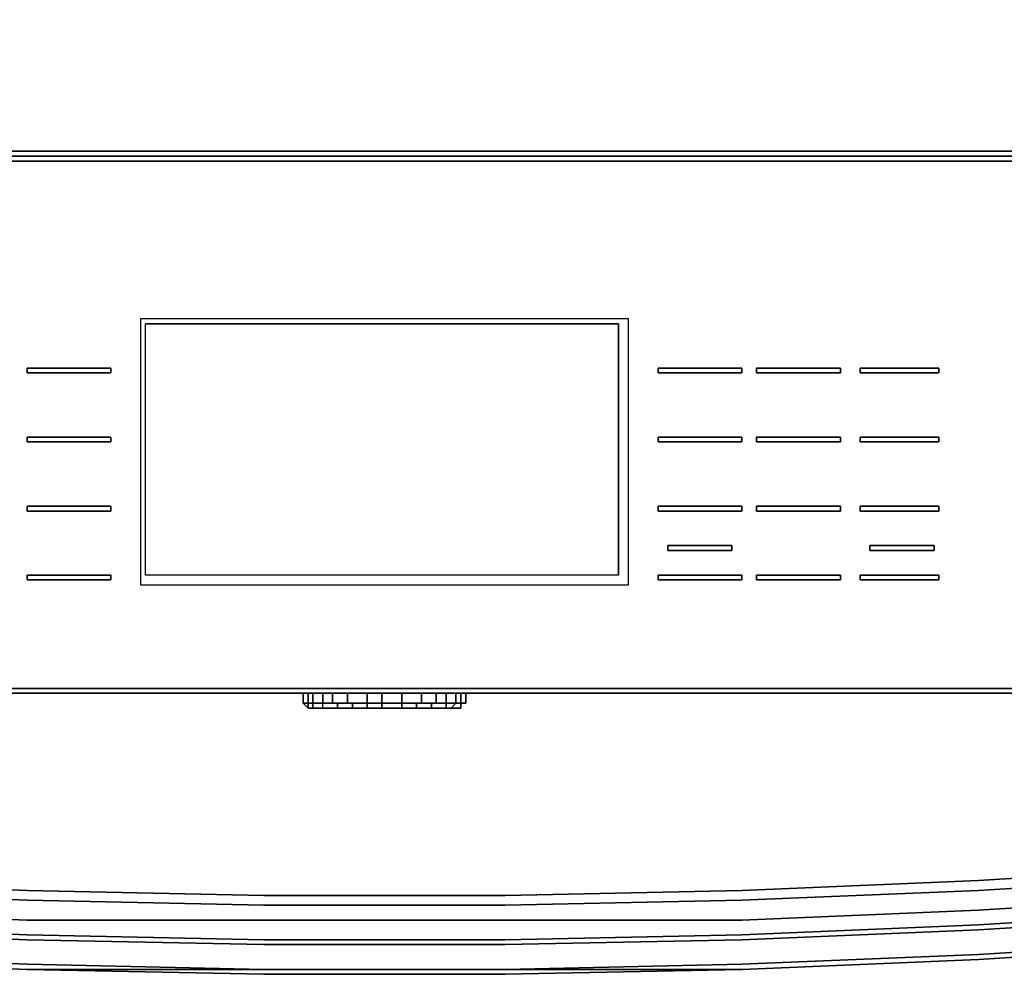
# Model space of a CAD drawing. Units: inches. Extents: x 0 to 30, y -30 to 0.
# Drawn here: x 11.6 to 20.8, y -30 to -21 of the extents above; entities that cross this region are included whole.
import ezdxf

# ---------------------------------------------------------------- set-up
doc = ezdxf.new("R2010")
doc.units = ezdxf.units.IN
doc.header["$MEASUREMENT"] = 0
doc.layers.get('0').update_dxf_attribs({"true_color": 0x5890e1})

msp = doc.modelspace()

# ---------------------------------------------------------------- linework, layer by layer
at = {"color": 86, "elevation": 0}
for points in [[(29.9209, -22.2724), (29.9209, -2.3938), (29.9209, -22.2724), (29.9209, -2.3938), (29.9209, -22.2724), (29.8749, -22.2724), (29.8749, -2.3938), (29.8749, -22.2724), (14.9605, -22.2724), (0.0919, -22.2724), (0.0919, -2.3938), (0.0919, -22.2724), (14.9605, -22.2724), (29.8749, -22.2724), (29.8749, -2.3938)], [(0.1839, -22.2724), (29.783, -22.2724), (0.1839, -22.2724), (0.0919, -22.3183), (0.046, -22.3643), (0, -22.4102), (0, -27.2414)], [(0.0919, -22.2724), (29.8749, -22.2724), (0.0919, -22.2724), (29.8749, -22.2724), (29.783, -22.2724), (29.8749, -22.2724), (29.783, -22.2724), (29.8749, -22.2724), (29.9209, -22.2724), (29.8749, -22.2724), (0.0919, -22.2724)]]:
    msp.add_lwpolyline(points, dxfattribs=at)
msp.add_lwpolyline([(0.1839, -22.2724), (29.783, -22.2724), (29.8749, -22.3183), (29.783, -22.2724)], close=True, dxfattribs=at)
at = {"color": 56, "elevation": 0}
for points in [[(0.1839, -22.2724), (15.0064, -22.2724), (0.1839, -22.2724), (15.0064, -22.2724), (29.783, -22.2724), (15.0064, -22.2724), (29.783, -22.2724), (15.0064, -22.2724), (29.783, -22.2724), (15.0064, -22.2724), (29.783, -22.2724), (15.0064, -22.2724), (29.783, -22.2724), (15.0064, -22.2724), (29.783, -22.2724)], [(0.1839, -22.2724), (15.0064, -22.2724), (29.783, -22.2724)], [(15.0064, -22.2724), (0.1839, -22.2724)], [(29.7371, -22.3183), (15.0064, -22.3183), (0.2298, -22.3183), (15.0064, -22.3183), (29.7371, -22.3183), (15.0064, -22.3183), (0.2298, -22.3183)], [(29.7371, -22.3643), (15.0064, -22.3643), (0.2298, -22.3643), (15.0064, -22.3643), (0.2298, -22.3643), (15.0064, -22.3643), (0.2298, -22.3643), (15.0064, -22.3643), (29.7371, -22.3643)], [(29.7371, -22.3643), (15.0064, -22.3643), (29.7371, -22.3643), (15.0064, -22.3643), (29.7371, -22.3643), (15.0064, -22.3643), (0.2298, -22.3643), (15.0064, -22.3643), (0.2298, -22.3643)], [(17.1704, -26.2289), (17.1704, -23.8823), (12.7505, -23.8823)], [(17.1704, -26.2289), (12.7505, -26.2289), (12.7505, -23.8823)], [(15.0064, -27.3333), (29.783, -27.3333), (29.8749, -27.3333), (29.9209, -27.2873), (29.8749, -27.2414), (29.8749, -27.1494)], [(15.0064, -27.2873), (0.2298, -27.2873), (15.0064, -27.2873), (0.2298, -27.2873), (15.0064, -27.2873), (0.2298, -27.2873), (15.0064, -27.2873), (29.7371, -27.2873), (15.0064, -27.2873), (29.7371, -27.2873), (29.783, -27.3333), (15.0064, -27.3333), (0.1839, -27.3333)], [(0.2298, -27.2873), (15.0064, -27.2873), (0.2298, -27.2873), (15.0064, -27.2873), (29.7371, -27.2873)], [(0.2298, -27.2873), (15.0064, -27.2873), (29.7371, -27.2873), (15.0064, -27.2873), (29.7371, -27.2873), (15.0064, -27.2873), (29.7371, -27.2873), (15.0064, -27.2873), (0.2298, -27.2873)], [(0.1839, -27.3333), (15.0064, -27.3333)], [(29.783, -27.3333), (15.0064, -27.3333), (29.783, -27.3333)]]:
    msp.add_lwpolyline(points, dxfattribs=at)
for points in [[(0.1839, -22.2724), (15.0064, -22.2724)], [(0.1839, -22.2724), (15.0064, -22.2724)], [(0.1839, -22.2724), (15.0064, -22.2724)], [(12.7045, -23.8364), (12.7045, -26.3209), (17.2624, -26.3209), (17.2624, -23.8364)], [(12.7045, -26.3209), (17.2624, -26.3209), (17.2624, -23.8364), (12.7045, -23.8364)], [(12.7505, -23.8823), (17.1704, -23.8823), (17.1704, -26.2289), (12.7505, -26.2289)], [(12.7505, -23.8823), (17.1704, -23.8823), (17.1704, -26.2289), (12.7505, -26.2289)], [(0.1839, -27.3333), (15.0064, -27.3333)], [(15.0064, -27.3333), (0.1839, -27.3333)], [(15.0064, -27.3333), (0.1839, -27.3333)], [(15.0064, -27.3333), (0.1839, -27.3333)], [(29.783, -27.3333), (15.0064, -27.3333)], [(29.783, -27.3333), (15.0064, -27.3333)], [(29.783, -27.3333), (15.0064, -27.3333)], [(29.783, -27.3333), (15.0064, -27.3333)]]:
    msp.add_lwpolyline(points, close=True, dxfattribs=at)
at = {"color": 198, "elevation": 0}
for points in [[(11.6461, -24.296), (12.4287, -24.296), (12.4287, -24.342), (11.6461, -24.342)], [(11.6461, -24.342), (12.4287, -24.342), (12.4287, -24.296), (11.6461, -24.296)], [(17.5381, -24.296), (18.3208, -24.296), (18.3208, -24.342), (17.5381, -24.342)], [(17.5381, -24.342), (18.3208, -24.342), (18.3208, -24.296), (17.5381, -24.296)], [(18.4586, -24.296), (19.2413, -24.296), (19.2413, -24.342), (18.4586, -24.342)], [(18.4586, -24.342), (19.2413, -24.342), (19.2413, -24.296), (18.4586, -24.296)], [(19.4251, -24.296), (20.1618, -24.296), (20.1618, -24.342), (19.4251, -24.342)], [(19.4251, -24.342), (20.1618, -24.342), (20.1618, -24.296), (19.4251, -24.296)], [(11.6461, -24.9407), (12.4287, -24.9407), (12.4287, -24.9867), (11.6461, -24.9867)], [(11.6461, -24.9867), (12.4287, -24.9867), (12.4287, -24.9407), (11.6461, -24.9407)], [(17.5381, -24.9407), (18.3208, -24.9407), (18.3208, -24.9867), (17.5381, -24.9867)], [(17.5381, -24.9867), (18.3208, -24.9867), (18.3208, -24.9407), (17.5381, -24.9407)], [(18.4586, -24.9407), (19.2413, -24.9407), (19.2413, -24.9867), (18.4586, -24.9867)], [(18.4586, -24.9867), (19.2413, -24.9867), (19.2413, -24.9407), (18.4586, -24.9407)], [(19.4251, -24.9407), (20.1618, -24.9407), (20.1618, -24.9867), (19.4251, -24.9867)], [(19.4251, -24.9867), (20.1618, -24.9867), (20.1618, -24.9407), (19.4251, -24.9407)], [(11.6461, -25.5854), (12.4287, -25.5854), (12.4287, -25.6314), (11.6461, -25.6314)], [(11.6461, -25.6314), (12.4287, -25.6314), (12.4287, -25.5854), (11.6461, -25.5854)], [(17.5381, -25.5854), (18.3208, -25.5854), (18.3208, -25.6314), (17.5381, -25.6314)], [(17.5381, -25.6314), (18.3208, -25.6314), (18.3208, -25.5854), (17.5381, -25.5854)], [(18.4586, -25.5854), (19.2413, -25.5854), (19.2413, -25.6314), (18.4586, -25.6314)], [(18.4586, -25.6314), (19.2413, -25.6314), (19.2413, -25.5854), (18.4586, -25.5854)], [(19.4251, -25.5854), (20.1618, -25.5854), (20.1618, -25.6314), (19.4251, -25.6314)], [(19.4251, -25.6314), (20.1618, -25.6314), (20.1618, -25.5854), (19.4251, -25.5854)], [(17.6301, -25.9532), (18.2288, -25.9532), (18.2288, -25.9991), (17.6301, -25.9991)], [(17.6301, -25.9991), (18.2288, -25.9991), (18.2288, -25.9532), (17.6301, -25.9532)], [(19.517, -25.9532), (20.1158, -25.9532), (20.1158, -25.9991), (19.517, -25.9991)], [(19.517, -25.9991), (20.1158, -25.9991), (20.1158, -25.9532), (19.517, -25.9532)], [(11.6461, -26.2289), (12.4287, -26.2289), (12.4287, -26.2749), (11.6461, -26.2749)], [(11.6461, -26.2749), (12.4287, -26.2749), (12.4287, -26.2289), (11.6461, -26.2289)], [(17.5381, -26.2289), (18.3208, -26.2289), (18.3208, -26.2749), (17.5381, -26.2749)], [(17.5381, -26.2749), (18.3208, -26.2749), (18.3208, -26.2289), (17.5381, -26.2289)], [(18.4586, -26.2289), (19.2413, -26.2289), (19.2413, -26.2749), (18.4586, -26.2749)], [(18.4586, -26.2749), (19.2413, -26.2749), (19.2413, -26.2289), (18.4586, -26.2289)], [(20.1618, -26.2749), (19.4251, -26.2749), (19.4251, -26.2289), (20.1618, -26.2289)], [(19.4251, -26.2749), (20.1618, -26.2749), (20.1618, -26.2289), (19.4251, -26.2289)]]:
    msp.add_lwpolyline(points, close=True, dxfattribs=at)
at = {"color": 95, "elevation": 0}
for points in [[(2.5317, -27.3333), (2.6696, -28.7594), (2.6696, -28.5756), (2.6696, -28.4836), (2.7156, -28.5296), (2.7156, -28.6215), (4.9715, -28.8526), (7.2274, -29.0364), (9.4362, -29.1743), (11.6461, -29.2662), (13.8561, -29.3122), (16.1108, -29.3122), (18.3208, -29.2662), (20.5307, -29.1743), (22.7394, -29.0364), (24.9035, -28.8526), (27.2513, -28.6215), (27.2513, -28.5296), (27.2513, -28.6215)], [(24.9035, -28.7594), (22.7394, -28.9445), (20.5307, -29.0824), (18.3208, -29.1743), (16.1108, -29.2203), (13.8561, -29.2203), (11.6461, -29.1743), (9.4362, -29.0824), (7.2274, -28.9445), (4.9715, -28.7594), (2.7156, -28.5296)], [(24.9035, -28.7594), (27.2513, -28.5296), (27.2513, -28.6215), (24.9035, -28.8526), (22.7394, -29.0364), (20.5307, -29.1743), (18.3208, -29.2662), (16.1108, -29.3122)], [(27.2513, -28.6215), (27.2513, -28.7594), (27.2513, -28.9445), (27.2513, -28.9905), (24.9035, -29.2203), (22.7394, -29.4041), (20.5307, -29.542), (18.3208, -29.634), (16.1108, -29.6799), (13.8561, -29.6799), (11.6461, -29.634), (9.4362, -29.542), (7.2274, -29.4041), (4.9715, -29.2203), (2.7156, -28.9445)], [(16.1108, -29.3122), (18.3208, -29.2662), (20.5307, -29.1743), (22.7394, -29.0364), (24.9035, -28.8526), (27.2513, -28.6215), (27.2513, -28.8066), (24.9035, -29.0364), (22.7394, -29.2203), (20.5307, -29.3582), (18.3208, -29.4501), (16.1108, -29.4501)], [(16.1108, -29.4501), (18.3208, -29.4501), (20.5307, -29.3582), (22.7394, -29.2203), (24.9035, -29.0364), (27.2513, -28.8066), (27.2513, -28.9445), (27.2513, -28.7594)], [(9.4362, -29.4961), (11.6461, -29.588), (13.8561, -29.634), (16.1108, -29.634), (18.3208, -29.588), (20.5307, -29.4961), (22.7394, -29.3582), (24.9035, -29.1743), (27.2513, -28.9445), (27.2513, -28.8066), (24.9035, -29.0364), (22.7394, -29.2203), (20.5307, -29.3582), (18.3208, -29.4501), (16.1108, -29.4501), (13.8561, -29.4501), (11.6461, -29.4501), (9.4362, -29.3582)], [(13.8561, -29.2203), (11.6461, -29.1743), (9.4362, -29.0824), (7.2274, -28.9445)], [(16.1108, -29.2203), (18.3208, -29.1743), (16.1108, -29.2203), (13.8561, -29.2203), (11.6461, -29.1743), (9.4362, -29.0824), (7.2274, -28.9445)], [(13.8561, -29.2203), (16.1108, -29.2203)], [(22.7394, -29.634), (20.5307, -29.7718), (18.3208, -29.8638), (16.1108, -29.911), (13.8561, -29.911), (16.1108, -29.911), (13.8561, -29.911), (16.1108, -29.911), (18.3208, -29.911), (16.1108, -29.9569), (18.3208, -29.911), (20.5307, -29.8178), (18.3208, -29.911), (20.5307, -29.8178), (18.3208, -29.911), (20.5307, -29.8178), (18.3208, -29.911), (16.1108, -29.9569), (18.3208, -29.911), (16.1108, -29.9569), (13.8561, -29.9569), (11.6461, -29.911), (13.8561, -29.911), (11.6461, -29.8638), (9.4362, -29.7718)], [(18.3208, -29.911), (16.1108, -29.911), (18.3208, -29.8638), (20.5307, -29.7718), (22.7394, -29.634), (20.5307, -29.7718), (18.3208, -29.8638), (16.1108, -29.911), (18.3208, -29.911), (20.5307, -29.8178), (22.7394, -29.6799), (20.5307, -29.8178), (22.7394, -29.6799), (20.5307, -29.8178), (22.7394, -29.6799), (20.5307, -29.8178), (22.7394, -29.6799)], [(9.4362, -29.8178), (11.6461, -29.911), (9.4362, -29.8178), (11.6461, -29.911), (9.4362, -29.8178), (11.6461, -29.911), (9.4362, -29.8178), (11.6461, -29.911), (13.8561, -29.9569), (11.6461, -29.911), (13.8561, -29.9569), (11.6461, -29.911), (13.8561, -29.911), (11.6461, -29.911)]]:
    msp.add_lwpolyline(points, dxfattribs=at)
at = {"color": 41, "elevation": 0}
for points in [[(14.2238, -27.4252), (14.2238, -27.3333)], [(14.2698, -27.4252), (14.2698, -27.3333), (14.2238, -27.3333), (14.2238, -27.4252)], [(14.2698, -27.3333), (14.3157, -27.3333), (14.3157, -27.4252), (14.2698, -27.4252), (14.3157, -27.4252), (14.3157, -27.3333)], [(14.3157, -27.3333), (14.4077, -27.3333), (14.4077, -27.4252), (14.3157, -27.4252), (14.4077, -27.4252), (14.4077, -27.3333)], [(14.4077, -27.3333), (14.4996, -27.3333), (14.4996, -27.4252), (14.4077, -27.4252), (14.4996, -27.4252), (14.4996, -27.3333)], [(14.4996, -27.3333), (14.6387, -27.3333), (14.6387, -27.4252), (14.4996, -27.4252), (14.6387, -27.4252), (14.6387, -27.3333)], [(14.6387, -27.3333), (14.8226, -27.3333), (14.8226, -27.4252), (14.6387, -27.4252), (14.8226, -27.4252), (14.8226, -27.3333)], [(14.8226, -27.3333), (14.9605, -27.3333), (14.9605, -27.4252), (14.8226, -27.4252), (14.9605, -27.4252), (14.9605, -27.3333)], [(15.1443, -27.3333), (15.1443, -27.4252), (14.9605, -27.4252), (14.9605, -27.3333)], [(15.1443, -27.4252), (15.1443, -27.3333), (15.3282, -27.3333), (15.3282, -27.4252)], [(15.3282, -27.3333), (15.4673, -27.3333), (15.4673, -27.4252), (15.3282, -27.4252), (15.4673, -27.4252), (15.4673, -27.3333)], [(15.6971, -27.3333), (15.7431, -27.3333), (15.7431, -27.4252), (15.6971, -27.4252), (15.7431, -27.4252), (15.7431, -27.3333)], [(14.2698, -27.4712), (14.2238, -27.4252)], [(14.2238, -27.4252), (14.2698, -27.4712), (14.2698, -27.4252)], [(14.2698, -27.4712), (14.2698, -27.4252)], [(14.3157, -27.4712), (14.3157, -27.4252)], [(14.3617, -27.4712), (14.3157, -27.4712)], [(14.4077, -27.4252), (14.5455, -27.4252), (14.5455, -27.4712), (14.4077, -27.4712)], [(14.5455, -27.4712), (14.5455, -27.4252), (14.6847, -27.4252), (14.6847, -27.4712)], [(14.6847, -27.4712), (14.5455, -27.4712), (14.6847, -27.4712), (14.6847, -27.4252), (14.8226, -27.4252), (14.8226, -27.4712), (14.6847, -27.4712), (14.8226, -27.4712)], [(14.8226, -27.4252), (14.8226, -27.4712), (14.6847, -27.4712), (14.6847, -27.4252)], [(14.8226, -27.4252), (14.9605, -27.4252), (14.9605, -27.4712), (14.8226, -27.4712)], [(14.9605, -27.4252), (14.8226, -27.4252)], [(15.1443, -27.4252), (15.1443, -27.4712), (14.9605, -27.4712), (14.9605, -27.4252)], [(14.9605, -27.4252), (15.1443, -27.4252)], [(15.1443, -27.4712), (14.9605, -27.4712)], [(15.1443, -27.4252), (15.2822, -27.4252), (15.2822, -27.4712), (15.1443, -27.4712)], [(15.3282, -27.4252), (15.2822, -27.4252), (15.1443, -27.4252)], [(15.2822, -27.4712), (15.2822, -27.4252), (15.4213, -27.4252), (15.4213, -27.4712)], [(15.3282, -27.4252), (15.4673, -27.4252), (15.4213, -27.4252), (15.2822, -27.4252)], [(15.4213, -27.4712), (15.4213, -27.4252), (15.5592, -27.4252), (15.5592, -27.4712)], [(15.4673, -27.4252), (15.5592, -27.4252), (15.4213, -27.4252)], [(15.5592, -27.4252), (15.6511, -27.4252), (15.6052, -27.4712), (15.5592, -27.4712)], [(15.6971, -27.4252), (15.6971, -27.4712), (15.6052, -27.4712), (15.6511, -27.4252)], [(15.6511, -27.4712), (15.6052, -27.4712)], [(15.6971, -27.4252), (15.6511, -27.4252)], [(15.6971, -27.4252), (15.6971, -27.4712)], [(15.7431, -27.4252), (15.6971, -27.4252)]]:
    msp.add_lwpolyline(points, close=True, dxfattribs=at)
for points in [[(14.2238, -27.3333), (14.2698, -27.3333), (14.2698, -27.4252), (14.2238, -27.4252)], [(14.2698, -27.4252), (14.2698, -27.3333)], [(14.3157, -27.4252), (14.3157, -27.3333)], [(14.4077, -27.4252), (14.4077, -27.3333)], [(14.4996, -27.4252), (14.4996, -27.3333)], [(14.6387, -27.4252), (14.6387, -27.3333)], [(14.8226, -27.4252), (14.8226, -27.3333)], [(14.9605, -27.4712), (15.1443, -27.4712), (15.1443, -27.4252), (14.9605, -27.4252), (15.1443, -27.4252), (15.1443, -27.3333), (14.9605, -27.3333)], [(15.3282, -27.4252), (15.2822, -27.4252), (15.4213, -27.4252), (15.4213, -27.4712), (15.2822, -27.4712), (15.4213, -27.4712), (15.2822, -27.4712), (15.1443, -27.4712), (15.2822, -27.4712), (15.2822, -27.4252), (15.1443, -27.4252), (15.3282, -27.4252), (15.3282, -27.3333), (15.1443, -27.3333)], [(15.3282, -27.4252), (15.3282, -27.3333)], [(15.6052, -27.4712), (15.5133, -27.4712), (15.4213, -27.4712), (15.5592, -27.4712), (15.5592, -27.4252), (15.5592, -27.3333), (15.4673, -27.3333), (15.5592, -27.3333), (15.5592, -27.4252), (15.4673, -27.4252), (15.4673, -27.3333)], [(15.6052, -27.4712), (15.6971, -27.4712), (15.6971, -27.4252), (15.6511, -27.4252), (15.6511, -27.3333), (15.5592, -27.3333), (15.6511, -27.3333), (15.6511, -27.4252), (15.5592, -27.4252), (15.5592, -27.3333)], [(15.6052, -27.4712), (15.6971, -27.4712), (15.6971, -27.4252), (15.6971, -27.3333), (15.6511, -27.3333), (15.6971, -27.3333), (15.6971, -27.4252), (15.6511, -27.4252), (15.6511, -27.3333)], [(15.6971, -27.4252), (15.6971, -27.3333)], [(15.7431, -27.3333), (15.7431, -27.4252), (15.6971, -27.4252)], [(14.2238, -27.4252), (14.2698, -27.4252)], [(14.2698, -27.4252), (14.2238, -27.4252)], [(14.2238, -27.4252), (14.2698, -27.4252)], [(14.2698, -27.4252), (14.3157, -27.4252)], [(14.3157, -27.4252), (14.2698, -27.4252)], [(14.2698, -27.4252), (14.3157, -27.4252)], [(14.2698, -27.4252), (14.3157, -27.4252), (14.3157, -27.4712), (14.2698, -27.4712), (14.3157, -27.4712), (14.4077, -27.4712)], [(14.2698, -27.4712), (14.3157, -27.4712), (14.3617, -27.4712), (14.4536, -27.4712), (14.5455, -27.4712), (14.6847, -27.4712), (14.8226, -27.4712), (14.9605, -27.4712), (15.1443, -27.4712), (15.2822, -27.4712), (15.4213, -27.4712), (15.5133, -27.4712), (15.6052, -27.4712), (15.6511, -27.4712)], [(14.3157, -27.4252), (14.4077, -27.4252)], [(14.4077, -27.4252), (14.3157, -27.4252)], [(14.3157, -27.4252), (14.4077, -27.4252)], [(14.3617, -27.4712), (14.3157, -27.4712), (14.4077, -27.4712), (14.4077, -27.4252)], [(14.3157, -27.4712), (14.4077, -27.4712), (14.4077, -27.4252), (14.3157, -27.4252)], [(14.5455, -27.4712), (14.4536, -27.4712), (14.3617, -27.4712), (14.4536, -27.4712), (14.5455, -27.4712), (14.5455, -27.4252), (14.6847, -27.4252), (14.6387, -27.4252)], [(14.4996, -27.4252), (14.5455, -27.4252), (14.4077, -27.4252)], [(14.4077, -27.4252), (14.4996, -27.4252)], [(14.4077, -27.4252), (14.5455, -27.4252), (14.4996, -27.4252)], [(14.9605, -27.4712), (14.8226, -27.4712), (14.6847, -27.4712), (14.5455, -27.4712), (14.4077, -27.4712), (14.5455, -27.4712), (14.6847, -27.4712)], [(14.6387, -27.4252), (14.6847, -27.4252), (14.5455, -27.4252), (14.4996, -27.4252)], [(14.4996, -27.4252), (14.6387, -27.4252)], [(14.8226, -27.4252), (14.6847, -27.4252), (14.6387, -27.4252)], [(14.6387, -27.4252), (14.8226, -27.4252)], [(14.8226, -27.4252), (14.9605, -27.4252), (14.9605, -27.4712), (14.8226, -27.4712), (14.9605, -27.4712)], [(14.9605, -27.4712), (14.8226, -27.4712)], [(15.1443, -27.4712), (14.9605, -27.4712), (15.1443, -27.4712), (15.2822, -27.4712)], [(15.5592, -27.4252), (15.4213, -27.4252), (15.4673, -27.4252), (15.5592, -27.4252), (15.6511, -27.4252), (15.5592, -27.4252), (15.6511, -27.4252), (15.6052, -27.4712), (15.5592, -27.4712), (15.6052, -27.4712), (15.5133, -27.4712), (15.4213, -27.4712), (15.5592, -27.4712)], [(15.6971, -27.4712), (15.6971, -27.4252)]]:
    msp.add_lwpolyline(points, dxfattribs=at)
at = {"color": 95, "elevation": 0}
for points in [[(20.5307, -29.0824), (22.7394, -28.9445)], [(22.7394, -28.9445), (20.5307, -29.0824)], [(11.6461, -29.1743), (9.4362, -29.0824)], [(20.5307, -29.0824), (18.3208, -29.1743)], [(18.3208, -29.1743), (20.5307, -29.0824)], [(11.6461, -29.2662), (13.8561, -29.3122), (11.6461, -29.2662), (9.4362, -29.1743)], [(13.8561, -29.2203), (11.6461, -29.1743)], [(13.8561, -29.2203), (16.1108, -29.2203)], [(16.1108, -29.2203), (18.3208, -29.1743)], [(13.8561, -29.3122), (16.1108, -29.3122)], [(9.4362, -29.3582), (11.6461, -29.4501), (13.8561, -29.4501), (11.6461, -29.4501)], [(20.5307, -29.4961), (22.7394, -29.3582)], [(20.5307, -29.542), (22.7394, -29.4041)], [(11.6461, -29.588), (13.8561, -29.634), (11.6461, -29.588), (9.4362, -29.4961)], [(16.1108, -29.4501), (13.8561, -29.4501)], [(20.5307, -29.4961), (18.3208, -29.588)], [(11.6461, -29.634), (9.4362, -29.542)], [(16.1108, -29.634), (18.3208, -29.588)], [(20.5307, -29.542), (18.3208, -29.634)], [(11.6461, -29.8638), (9.4362, -29.7718), (7.2274, -29.634), (9.4362, -29.7718), (11.6461, -29.8638), (13.8561, -29.911)], [(11.6461, -29.634), (13.8561, -29.6799)], [(13.8561, -29.634), (16.1108, -29.634)], [(13.8561, -29.6799), (16.1108, -29.6799)], [(16.1108, -29.6799), (18.3208, -29.634)], [(16.1108, -29.911), (13.8561, -29.911)], [(16.1108, -29.9569), (13.8561, -29.9569)], [(13.8561, -29.9569), (16.1108, -29.9569)]]:
    msp.add_lwpolyline(points, close=True, dxfattribs=at)

doc.saveas('drawing.dxf')
